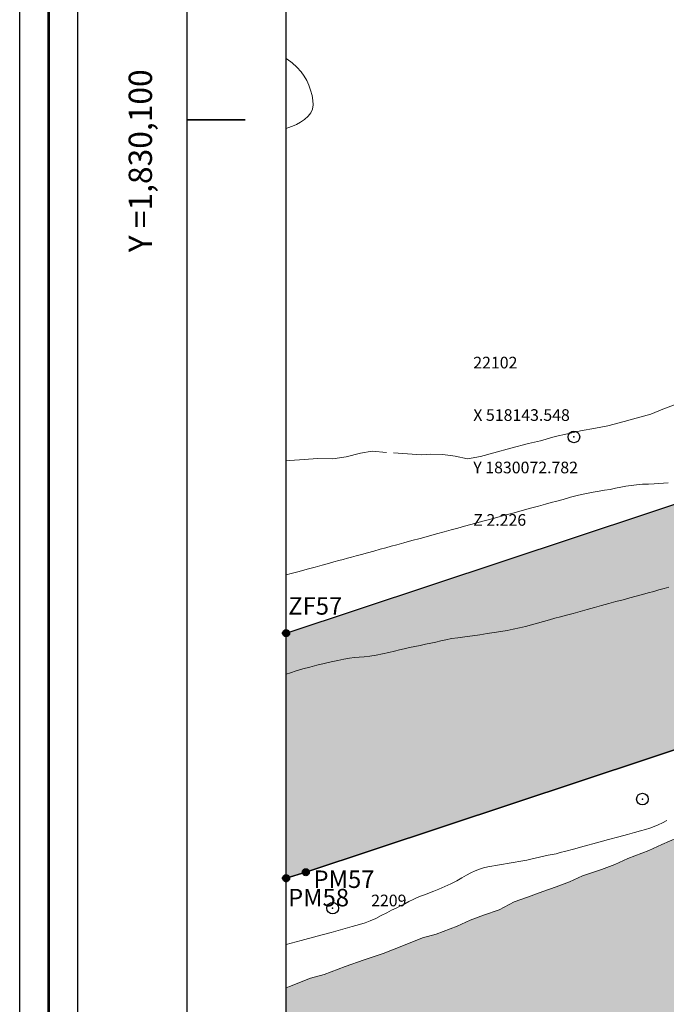
# Model space of a CAD drawing. Extents: x 518096 to 519346, y 1829943 to 1830753.
# Drawn here: x 518096 to 518151, y 1830024 to 1830109 of the extents above; entities that cross this region are included whole.
import ezdxf

# ---------------------------------------------------------------- set-up
doc = ezdxf.new("R2010")
doc.units = 0
doc.header["$MEASUREMENT"] = 0
doc.header["$PDMODE"] = 32
doc.header["$PDSIZE"] = -0.37
doc.linetypes.add('ACAD_ISO02W100', pattern=[15, 12, -3])
for name, color, linetype in [('0BUFER', 7, 'Continuous'), ('0E20', 7, 'Continuous'), ('0GRAD2', 7, 'Continuous'), ('0MAR', 7, 'Continuous'), ('0MM', 7, 'Continuous'), ('0TODAS1K', 7, 'Continuous'), ('0VERT1', 7, 'Continuous'), ('0VERT7', 7, 'Continuous'), ('1GRAD2', 7, 'Continuous'), ('1TODAS1K', 7, 'Continuous'), ('1VERTICE', 7, 'Continuous'), ('1VERTICE2', 7, 'Continuous'), ('CURVA INTERMEDIA', 17, 'Continuous'), ('CURVA MAESTRA', 17, 'Continuous'), ('E202', 7, 'Continuous'), ('GRADLINE', 7, 'Continuous'), ('LIMITE COSTERO', 7, 'Continuous'), ('PUNTO DE CONTROL', 12, 'Continuous'), ('VEREDA', 7, 'Continuous')]:
    doc.layers.add(name, color=color, linetype=linetype)
doc.layers.add('margen', color=7, linetype='Continuous', lineweight=53)
doc.layers.add('margen interno', color=7, linetype='Continuous', lineweight=25)
doc.styles.add('WMF-Times New Roman0', font='TIMES.TTF')

msp = doc.modelspace()

# ---------------------------------------------------------------- hatches: boundary and pattern name
at = {"linetype": 'Continuous'}
for color, points in [(254, [(519173.272, 1830366.187), (519183.857, 1830367.328), (519183.857, 1830347.212), (519177.047, 1830346.478), (519160.06, 1830341.756), (519141.207, 1830341.351), (519122.071, 1830338.412), (519089.645, 1830328.363), (519076.707, 1830326.716), (519063.258, 1830321.218), (519046.575, 1830316.165), (519036.42, 1830314.148), (519019.962, 1830309.057), (519011.92, 1830307.801), (518987.615, 1830299.106), (518978.055, 1830294.49), (518949.056, 1830286.644), (518923.572, 1830276.871), (518920.919, 1830275.854), (518899.389, 1830270.425), (518878.137, 1830263.584), (518870.034, 1830262.523), (518859.156, 1830257.338), (518843.745, 1830256.264), (518832.913, 1830252.646), (518819.597, 1830249.812), (518794.082, 1830241.824), (518748.954, 1830233.418), (518730.456, 1830227.975), (518723.672, 1830225.979), (518710.022, 1830223.741), (518692.063, 1830223.19), (518686.175, 1830222.171), (518673.554, 1830216.3), (518586.356, 1830190.606), (518571.216, 1830187.881), (518553.688, 1830188.151), (518548.074, 1830186.982), (518537.391, 1830182.256), (518534.913, 1830181.16), (518520.172, 1830172.431), (518463.21, 1830149.662), (518444.906, 1830142.765), (518413.888, 1830135.235), (518373.962, 1830122.76), (518361.76, 1830118.38), (518350.577, 1830112.703), (518349.259, 1830112.034), (518323.961, 1830103.869), (518309.963, 1830097.637), (518290.19, 1830091.085), (518257.188, 1830082.385), (518237.636, 1830078.092), (518199.57, 1830066.857), (518179.895, 1830059.18), (518173.61, 1830054.218), (518163.445, 1830049.663), (518161.847, 1830049.133), (518120.545, 1830035.433), (518118.857, 1830034.915), (518118.857, 1830055.945), (518156.189, 1830068.328), (518163.166, 1830071.454), (518169.844, 1830076.727), (518193.093, 1830085.798), (518197.581, 1830087.123), (518232.654, 1830097.475), (518252.492, 1830101.83), (518284.49, 1830110.266), (518302.733, 1830116.311), (518316.802, 1830122.574), (518341.614, 1830130.582), (518353.824, 1830136.781), (518367.598, 1830141.725), (518387.652, 1830147.991), (518408.541, 1830154.518), (518438.999, 1830161.912), (518455.972, 1830168.307), (518511.312, 1830190.428), (518525.74, 1830198.972), (518541.922, 1830206.13), (518551.78, 1830208.183), (518569.583, 1830207.909), (518576.177, 1830209.095), (518581.745, 1830210.097), (518666.471, 1830235.063), (518680.148, 1830241.425), (518690.041, 1830243.137), (518708.089, 1830243.691), (518719.214, 1830245.515), (518744.288, 1830252.893), (518769.282, 1830257.549), (518789.246, 1830261.267), (518814.516, 1830269.179), (518827.647, 1830271.973), (518839.819, 1830276.039), (518853.978, 1830277.026), (518864.292, 1830281.942), (518873.739, 1830283.179), (518893.874, 1830289.66), (518914.872, 1830294.955), (518942.848, 1830305.683), (518961.225, 1830310.656), (518971.035, 1830313.31), (518979.877, 1830317.579), (519006.965, 1830327.27), (519015.44, 1830328.593), (519031.503, 1830333.562), (519041.716, 1830335.591), (519056.56, 1830340.087), (519071.573, 1830346.224), (519085.39, 1830347.983), (519117.568, 1830357.955), (519139.467, 1830361.318), (519157.121, 1830361.697)]), (131, [(518825.182, 1830240.943), (518825.62, 1830241.079), (518826.789, 1830241.44), (518828.377, 1830241.825), (518829.966, 1830242.209), (518831.524, 1830242.691), (518833.082, 1830243.173), (518834.153, 1830243.504), (518835.419, 1830243.896), (518837.367, 1830244.498), (518838.828, 1830244.95), (518840.386, 1830245.432), (518841.944, 1830245.914), (518843.63, 1830246.328), (518845.234, 1830246.664), (518846.987, 1830247.206), (518848.74, 1830247.748), (518850.687, 1830248.351), (518852.44, 1830248.893), (518853.512, 1830249.224), (518855.459, 1830249.827), (518856.531, 1830250.158), (518857.699, 1830250.519), (518858.868, 1830250.881), (518859.939, 1830251.212), (518861.01, 1830251.544), (518862.081, 1830251.875), (518863.25, 1830252.236), (518865.295, 1830252.869), (518867.048, 1830253.411), (518868.022, 1830253.712), (518869.97, 1830254.315), (518871.82, 1830254.887), (518873.67, 1830255.459), (518875.521, 1830256.032), (518877.243, 1830256.672), (518878.786, 1830257.202), (518880.344, 1830257.684), (518881.805, 1830258.136), (518883.363, 1830258.618), (518885.019, 1830259.13), (518886.772, 1830259.672), (518888.427, 1830260.184), (518889.986, 1830260.666), (518892.712, 1830261.51), (518893.686, 1830261.811), (518894.855, 1830262.173), (518896.413, 1830262.655), (518897.566, 1830263.065), (518898.671, 1830263.46), (518905.519, 1830265.471), (518907.308, 1830266.239), (518909.225, 1830266.939), (518911.21, 1830267.767), (518912.363, 1830268.177), (518913.389, 1830268.655), (518915.224, 1830269.276), (518916.295, 1830269.607), (518917.464, 1830269.969), (518919.12, 1830270.481), (518921.165, 1830271.113), (518923.21, 1830271.746), (518924.281, 1830272.077), (518926.229, 1830272.68), (518927.3, 1830273.011), (518928.371, 1830273.342), (518930.319, 1830273.945), (518931.39, 1830274.276), (518933.24, 1830274.848), (518935.091, 1830275.421), (518936.941, 1830275.993), (518938.791, 1830276.565), (518939.96, 1830276.927), (518941.713, 1830277.469), (518943.758, 1830278.102), (518944.829, 1830278.433), (518946.68, 1830279.005), (518948.56, 1830279.48), (518950.441, 1830279.955), (518952.045, 1830280.29), (518966.621, 1830284.05), (518968.636, 1830284.78), (518970.584, 1830285.382), (518972.337, 1830285.924), (518973.408, 1830286.256), (518974.479, 1830286.587), (518976.314, 1830287.208), (518977.325, 1830287.735), (518978.463, 1830288.194), (518979.489, 1830288.672), (518980.627, 1830289.131), (518982.478, 1830289.703), (518984.231, 1830290.245), (518985.938, 1830290.934), (518987.87, 1830291.585), (518989.63, 1830292.451), (518991.419, 1830293.218), (518993.291, 1830294.065), (518995.178, 1830294.863), (518997.065, 1830295.66), (518998.952, 1830296.458), (519000.705, 1830297), (519001.776, 1830297.332), (519003.724, 1830297.934), (519005.672, 1830298.536), (519006.676, 1830298.74), (519008.557, 1830299.215), (519009.561, 1830299.418), (519011.39, 1830299.716), (519013.188, 1830300.112), (519014.259, 1830300.443), (519025.452, 1830302.728), (519026.958, 1830303.033), (519028.592, 1830303.271), (519030.001, 1830303.546), (519031.748, 1830303.766), (519033.54, 1830303.838), (519035.25, 1830303.832), (519036.284, 1830303.938), (519038.6, 1830304.387), (519040.024, 1830304.613), (519042.002, 1830305.118), (519043.621, 1830305.404), (519044.738, 1830305.589), (519046.034, 1830305.883), (519047.135, 1830306.117), (519048.14, 1830306.321), (519049.579, 1830306.498), (519051.198, 1830306.785), (519052.524, 1830306.981), (519053.806, 1830307.324), (519055.364, 1830307.806), (519056.779, 1830308.404), (519057.348, 1830308.634), (519058.115, 1830309.085), (519059.223, 1830309.642), (519061.305, 1830310.5), (519062.474, 1830310.861), (519063.755, 1830311.204), (519065.359, 1830311.539), (519066.378, 1830311.694), (519067.899, 1830311.951), (519069.323, 1830312.177), (519070.875, 1830312.336), (519072.592, 1830312.653), (519074.262, 1830313.116), (519076.697, 1830313.869), (519093.52, 1830314.524), (519094.524, 1830314.727), (519095.753, 1830314.893), (519096.855, 1830315.127), (519097.971, 1830315.312), (519100.01, 1830315.621), (519101.112, 1830315.855), (519102.91, 1830316.251), (519104.544, 1830316.489), (519106.178, 1830316.727), (519107.782, 1830317.062), (519109.626, 1830317.311), (519111.665, 1830317.621), (519112.684, 1830317.776), (519113.703, 1830317.93), (519114.723, 1830318.085), (519115.885, 1830318.123), (519117.917, 1830318.11), (519119.837, 1830318.115), (519121.645, 1830318.139), (519123.406, 1830318.309), (519125.22, 1830318.656), (519126.741, 1830318.913), (519128.038, 1830319.207), (519129.289, 1830319.647), (519145.902, 1830325.267), (519147.722, 1830325.937), (519149.475, 1830326.48), (519151.423, 1830327.082), (519153.371, 1830327.685), (519155.124, 1830328.227), (519156.779, 1830328.739), (519158.24, 1830329.191), (519159.895, 1830329.703), (519161.566, 1830330.166), (519162.637, 1830330.497), (519164.436, 1830330.893), (519166.332, 1830331.319), (519168.145, 1830331.666), (519170.139, 1830332.122), (519171.922, 1830332.566), (519174.74, 1830333.117), (519176.456, 1830333.434), (519178.157, 1830333.799), (519179.176, 1830333.954), (519180.99, 1830334.301), (519182.721, 1830334.569), (519183.857, 1830334.77), (519183.857, 1830109.496), (519183.857, 1829978.616), (518118.857, 1829978.616), (518118.857, 1830025.504), (518119.147, 1830025.63), (518120.944, 1830026.331), (518122.113, 1830026.65), (518123.91, 1830027.35), (518125.54, 1830027.9), (518127.169, 1830028.45), (518128.772, 1830029.097), (518130.569, 1830029.797), (518131.738, 1830030.116), (518133.535, 1830030.816), (518134.651, 1830031.331), (518135.793, 1830031.747), (518137.13, 1830032.217), (518138.414, 1830032.882), (518139.556, 1830033.298), (518140.893, 1830033.768), (518142.035, 1830034.185), (518143.178, 1830034.602), (518144.293, 1830035.116), (518145.922, 1830035.665), (518147.065, 1830036.082), (518148.18, 1830036.596), (518149.978, 1830037.296), (518151.093, 1830037.81), (518152.404, 1830038.378), (518154.104, 1830039.051), (518155.458, 1830039.84), (518156.769, 1830040.407), (518158.318, 1830041.249), (518159.602, 1830041.914), (518160.886, 1830042.579), (518162.028, 1830042.995), (518163.826, 1830043.696), (518165.136, 1830044.263), (518167.889, 1830046.062), (518169.2, 1830046.629), (518170.971, 1830047.427), (518173.255, 1830048.26), (518174.424, 1830048.579), (518175.566, 1830048.996), (518176.85, 1830049.661), (518177.992, 1830050.077), (518179.134, 1830050.494), (518180.25, 1830051.008), (518181.366, 1830051.522), (518182.508, 1830051.939), (518183.65, 1830052.356), (518184.766, 1830052.87), (518185.908, 1830053.286), (518187.998, 1830054.066), (518190.087, 1830054.846), (518192.203, 1830055.529), (518194.32, 1830056.212), (518196.436, 1830056.895), (518198.526, 1830057.675), (518200.482, 1830058.942), (518202.572, 1830059.722), (518204.661, 1830060.502), (518206.264, 1830061.149), (518208.354, 1830061.929), (518210.47, 1830062.612), (518212.099, 1830063.162), (518214.189, 1830063.942), (518215.818, 1830064.492), (518217.934, 1830065.174), (518220.051, 1830065.857), (518221.219, 1830066.176), (518222.388, 1830066.495), (518224.044, 1830066.948), (518225.7, 1830067.4), (518227.356, 1830067.852), (518229.499, 1830068.438), (518231.642, 1830069.023), (518233.784, 1830069.608), (518235.927, 1830070.193), (518238.07, 1830070.779), (518240.213, 1830071.364), (518242.383, 1830071.852), (518244.552, 1830072.34), (518245.721, 1830072.659), (518247.377, 1830073.111), (518248.572, 1830073.333), (518249.768, 1830073.555), (518252.619, 1830074.229), (518254.47, 1830074.735), (518256.32, 1830075.24), (518257.489, 1830075.559), (518258.658, 1830075.879), (518260.314, 1830076.331), (518261.509, 1830076.553), (518262.678, 1830076.872), (518263.847, 1830077.191), (518265.016, 1830077.51), (518266.185, 1830077.83), (518269.186, 1830078.336), (518270.55, 1830078.708), (518271.746, 1830078.93), (518273.109, 1830079.302), (518274.278, 1830079.622), (518275.447, 1830079.941), (518276.616, 1830080.26), (518278.272, 1830080.712), (518280.414, 1830081.298), (518282.07, 1830081.75), (518283.726, 1830082.202), (518284.895, 1830082.522), (518287.038, 1830083.107), (518288.694, 1830083.559), (518289.863, 1830083.878), (518291.226, 1830084.251), (518292.395, 1830084.57), (518293.564, 1830084.889), (518294.733, 1830085.209), (518296.096, 1830085.581), (518297.265, 1830085.9), (518298.434, 1830086.22), (518299.576, 1830086.636), (518301.205, 1830087.186), (518302.861, 1830087.638), (518304.978, 1830088.321), (518307.12, 1830088.906), (518308.776, 1830089.358), (518309.945, 1830089.678), (518311.937, 1830090.431), (518313.08, 1830090.848), (518314.248, 1830091.167), (518316.365, 1830091.85), (518317.507, 1830092.266), (518319.136, 1830092.816), (518321.421, 1830093.649), (518323.271, 1830094.155), (518324.927, 1830094.607), (518326.096, 1830094.926), (518327.46, 1830095.299), (518328.628, 1830095.618), (518329.815, 1830096.256), (518344.353, 1830102.426), (518345.832, 1830103.143), (518347.267, 1830103.64), (518348.577, 1830104.207), (518350.401, 1830104.81), (518352.154, 1830105.289), (518354.076, 1830105.919), (518355.121, 1830106.309), (518356.484, 1830106.681), (518357.848, 1830107.053), (518359.698, 1830107.559), (518362.718, 1830108.384), (518364.028, 1830108.951), (518365.852, 1830109.554), (518367.508, 1830110.006), (518369.04, 1830110.529), (518370.74, 1830111.203), (518372.662, 1830111.832), (518373.751, 1830112.444), (518375.619, 1830113.268), (518377.877, 1830114.199), (518378.939, 1830114.908), (518380.108, 1830115.227), (518382.72, 1830116.778), (518383.862, 1830117.195), (518385.146, 1830117.859), (518386.315, 1830118.179), (518387.43, 1830118.693), (518391.671, 1830120.793), (518393.008, 1830121.263), (518394.15, 1830121.68), (518395.266, 1830122.194), (518396.408, 1830122.61), (518398.693, 1830123.444), (518400.464, 1830124.241), (518402.801, 1830124.88), (518404.138, 1830125.35), (518405.617, 1830126.068), (518407.22, 1830126.715), (518408.875, 1830127.167), (518410.044, 1830127.486), (518411.213, 1830127.806), (518412.577, 1830128.178), (518414.135, 1830128.604), (518415.986, 1830129.109), (518417.349, 1830129.482), (518419.227, 1830129.89), (518420.67, 1830129.97), (518421.866, 1830130.192), (518423.061, 1830130.414), (518424.257, 1830130.635), (518426.187, 1830130.849), (518427.799, 1830131.08), (518429.561, 1830131.142), (518430.659, 1830131.337), (518432.342, 1830131.692), (518433.732, 1830131.967), (518435.095, 1830132.34), (518436.751, 1830132.792), (518438.407, 1830133.244), (518440.55, 1830133.83), (518442.693, 1830134.415), (518444.836, 1830135), (518446.952, 1830135.683), (518448.608, 1830136.135), (518450.751, 1830136.72), (518452.309, 1830137.146), (518453.522, 1830137.687), (518464.835, 1830141.168), (518465.924, 1830141.388), (518466.945, 1830141.482), (518468.16, 1830141.633), (518469.403, 1830141.688), (518470.55, 1830141.714), (518471.706, 1830142.059), (518472.921, 1830142.211), (518474.299, 1830142.517), (518476.699, 1830142.916), (518478.877, 1830143.355), (518480.447, 1830143.719), (518481.854, 1830143.928), (518483.618, 1830144.348), (518485.603, 1830144.73), (518486.981, 1830145.036), (518488.359, 1830145.341), (518489.516, 1830145.686), (518491.057, 1830146.146), (518492.243, 1830146.394), (518493.592, 1830146.797), (518494.748, 1830147.142), (518496.675, 1830147.717), (518498.603, 1830148.291), (518500.337, 1830148.809), (518501.686, 1830149.211), (518503.035, 1830149.614), (518504.384, 1830150.016), (518505.926, 1830150.476), (518507.275, 1830150.878), (518508.624, 1830151.281), (518509.944, 1830151.78), (518511.428, 1830152.433), (518513.355, 1830153.008), (518515.195, 1830153.873), (518516.294, 1830154.411), (518517.334, 1830155.142), (518519.232, 1830155.814), (518520.302, 1830156.449), (518521.371, 1830157.084), (518522.469, 1830157.622), (518523.51, 1830158.354), (518524.964, 1830159.104), (518526.805, 1830159.968), (518528.067, 1830160.661), (518530.263, 1830161.737), (518531.66, 1830162.681), (518533.115, 1830163.43), (518534.791, 1830164.141), (518536.468, 1830164.852), (518538.115, 1830165.659), (518539.792, 1830166.37), (518541.468, 1830167.081), (518543.01, 1830167.541), (518544.552, 1830168), (518546.286, 1830168.518), (518547.857, 1830168.881), (518549.428, 1830169.244), (518551.162, 1830169.762), (518552.926, 1830170.182), (518554.66, 1830170.7), (518556.395, 1830171.217), (518557.937, 1830171.677), (518559.286, 1830172.079), (518560.827, 1830172.539), (518594.277, 1830179.673), (518595.954, 1830180.383), (518597.659, 1830180.997), (518599.201, 1830181.457), (518601.514, 1830182.147), (518603.826, 1830182.837), (518606.139, 1830183.527), (518608.452, 1830184.217), (518610.437, 1830184.598), (518612.393, 1830185.076), (518614.6, 1830185.419), (518616.807, 1830185.761), (518618.985, 1830186.2), (518620.941, 1830186.678), (518622.926, 1830187.06), (518624.526, 1830187.326), (518626.319, 1830187.65), (518628.66, 1830188.243), (518630.453, 1830188.567), (518632.187, 1830189.085), (518633.922, 1830189.602), (518635.685, 1830190.023), (518637.613, 1830190.598), (518643.26, 1830192.071), (518644.994, 1830192.589), (518646.729, 1830193.106), (518648.656, 1830193.681), (518650.198, 1830194.141), (518651.961, 1830194.562), (518653.946, 1830194.943), (518655.739, 1830195.267), (518657.666, 1830195.842), (518659.401, 1830196.359), (518661.135, 1830196.877), (518662.484, 1830197.279), (518664.219, 1830197.796), (518666.146, 1830198.371), (518667.88, 1830198.889), (518669.615, 1830199.406), (518671.157, 1830199.866), (518672.611, 1830200.616), (518674.317, 1830201.23), (518675.993, 1830201.94), (518677.506, 1830202.497), (518679.183, 1830203.208), (518680.859, 1830203.918), (518682.401, 1830204.378), (518683.943, 1830204.838), (518713.217, 1830213.991), (518714.489, 1830213.95), (518715.896, 1830214.159), (518717.525, 1830214.328), (518718.903, 1830214.634), (518720.503, 1830214.901), (518722.074, 1830215.264), (518723.703, 1830215.434), (518725.081, 1830215.74), (518726.488, 1830215.949), (518727.895, 1830216.158), (518729.495, 1830216.424), (518730.873, 1830216.73), (518732.251, 1830217.036), (518733.792, 1830217.496), (518735.229, 1830217.608), (518736.828, 1830217.874), (518738.37, 1830218.334), (518739.912, 1830218.794), (518741.454, 1830219.254), (518742.995, 1830219.714), (518744.345, 1830220.116), (518745.694, 1830220.519), (518747.235, 1830220.979), (518748.642, 1830221.188), (518749.992, 1830221.59), (518751.399, 1830221.799), (518752.998, 1830222.066), (518754.627, 1830222.236), (518756.005, 1830222.541), (518757.412, 1830222.75), (518759.398, 1830223.132), (518760.997, 1830223.398), (518762.433, 1830223.511), (518764.168, 1830224.028), (518765.768, 1830224.295), (518767.56, 1830224.619), (518769.131, 1830224.982), (518770.76, 1830225.152), (518772.389, 1830225.322), (518773.959, 1830225.685), (518775.53, 1830226.048), (518777.101, 1830226.411), (518778.508, 1830226.62), (518779.751, 1830226.675), (518781.158, 1830226.884), (518782.315, 1830227.229), (518783.76, 1830227.66), (518785.013, 1830228.034), (518786.458, 1830228.465), (518787.615, 1830228.81), (518789.031, 1830229.338), (518790.158, 1830229.779), (518791.189, 1830230.192), (518792.22, 1830230.605), (518793.348, 1830231.047), (518794.668, 1830231.546), (518795.988, 1830232.045), (518797.144, 1830232.39), (518799.071, 1830232.964), (518800.228, 1830233.309), (518801.384, 1830233.654), (518803.311, 1830234.229), (518804.468, 1830234.574), (518806.009, 1830235.034), (518807.387, 1830235.34), (518809.507, 1830235.972), (518810.693, 1830236.22), (518811.907, 1830236.372)]), (174, [(518118.86, 1830055.64), (518118.8, 1830055.65), (518118.75, 1830055.66), (518118.71, 1830055.68), (518118.66, 1830055.71), (518118.63, 1830055.75), (518118.6, 1830055.79), (518118.57, 1830055.84), (518118.56, 1830055.89), (518118.56, 1830055.94), (518118.56, 1830056), (518118.57, 1830056.05), (518118.6, 1830056.09), (518118.63, 1830056.14), (518118.66, 1830056.17), (518118.71, 1830056.2), (518118.75, 1830056.23), (518118.8, 1830056.24), (518118.86, 1830056.24), (518118.91, 1830056.24), (518118.96, 1830056.23), (518119.01, 1830056.2), (518119.05, 1830056.17), (518119.09, 1830056.14), (518119.12, 1830056.09), (518119.14, 1830056.05), (518119.15, 1830056), (518119.16, 1830055.94), (518119.15, 1830055.89), (518119.14, 1830055.84), (518119.12, 1830055.79), (518119.09, 1830055.75), (518119.05, 1830055.71), (518119.01, 1830055.68), (518118.96, 1830055.66), (518118.91, 1830055.65)]), (174, [(518120.54, 1830035.13), (518120.49, 1830035.14), (518120.44, 1830035.15), (518120.39, 1830035.17), (518120.35, 1830035.2), (518120.32, 1830035.24), (518120.29, 1830035.28), (518120.26, 1830035.33), (518120.25, 1830035.38), (518120.24, 1830035.43), (518120.25, 1830035.49), (518120.26, 1830035.54), (518120.29, 1830035.58), (518120.32, 1830035.63), (518120.35, 1830035.66), (518120.4, 1830035.69), (518120.44, 1830035.71), (518120.49, 1830035.73), (518120.54, 1830035.73), (518120.6, 1830035.73), (518120.65, 1830035.71), (518120.7, 1830035.69), (518120.74, 1830035.66), (518120.77, 1830035.63), (518120.8, 1830035.58), (518120.83, 1830035.54), (518120.84, 1830035.49), (518120.84, 1830035.43), (518120.84, 1830035.38), (518120.83, 1830035.33), (518120.8, 1830035.28), (518120.77, 1830035.24), (518120.74, 1830035.2), (518120.69, 1830035.17), (518120.65, 1830035.15), (518120.6, 1830035.14)]), (174, [(518118.86, 1830034.62), (518118.8, 1830034.62), (518118.75, 1830034.63), (518118.71, 1830034.66), (518118.66, 1830034.69), (518118.63, 1830034.72), (518118.6, 1830034.77), (518118.57, 1830034.81), (518118.56, 1830034.86), (518118.56, 1830034.92), (518118.56, 1830034.97), (518118.57, 1830035.02), (518118.6, 1830035.07), (518118.63, 1830035.11), (518118.66, 1830035.14), (518118.71, 1830035.17), (518118.75, 1830035.2), (518118.8, 1830035.21), (518118.86, 1830035.22), (518118.91, 1830035.21), (518118.96, 1830035.2), (518119.01, 1830035.17), (518119.05, 1830035.14), (518119.09, 1830035.11), (518119.12, 1830035.07), (518119.14, 1830035.02), (518119.15, 1830034.97), (518119.16, 1830034.92), (518119.15, 1830034.86), (518119.14, 1830034.81), (518119.12, 1830034.77), (518119.09, 1830034.72), (518119.05, 1830034.69), (518119.01, 1830034.66), (518118.96, 1830034.63), (518118.91, 1830034.62)])]:
    msp.add_hatch(color=color, dxfattribs=at).paths.add_polyline_path(points)

# ---------------------------------------------------------------- linework, layer by layer
at = {"layer": '0BUFER'}
msp.add_lwpolyline([(518237.636, 1830078.092), (518199.57, 1830066.857), (518179.895, 1830059.18), (518173.61, 1830054.218), (518163.445, 1830049.663), (518161.847, 1830049.133), (518120.545, 1830035.433), (518118.857, 1830034.915), (518118.857, 1830055.945), (518156.189, 1830068.328), (518163.166, 1830071.454), (518169.844, 1830076.727), (518193.093, 1830085.798), (518197.581, 1830087.123), (518232.654, 1830097.475)], dxfattribs=at)
at = {"layer": '0E20', "linetype": 'Continuous', "lineweight": 20, "ltscale": 0.5}
msp.add_lwpolyline([(518118.86, 1830055.94), (518156.19, 1830068.33)], dxfattribs=at)
at = {"layer": '0GRAD2'}
for q in [(518110.357, 1830725.094), (518110.357, 1830725.093), (518110.357, 1830376.126), (518110.357, 1830160.304)]:
    msp.add_line((518110.357, 1829970.116), q, dxfattribs=at)
for points in [[(518651.357, 1829970.116), (518110.357, 1829970.116), (518110.357, 1830725.116), (519192.357, 1830725.116), (519192.357, 1829970.116), (518651.357, 1829970.116)], [(518120.734, 1830716.616), (519181.987, 1830716.616), (519183.857, 1830716.616), (519183.857, 1830109.496), (519183.857, 1829978.616), (518118.857, 1829978.616), (518118.857, 1830059.285), (518118.857, 1830059.325), (518118.857, 1830716.616), (518120.726, 1830716.616), (518120.734, 1830716.616)]]:
    msp.add_lwpolyline(points, dxfattribs=at)
at = {"layer": '0MAR'}
msp.add_lwpolyline([(519183.857, 1830334.77), (519183.857, 1830109.496), (519183.857, 1829978.616), (518118.857, 1829978.616), (518118.857, 1830025.504)], dxfattribs=at)
at = {"layer": '0MM', "linetype": 'Continuous', "lineweight": 20, "ltscale": 0.09}
for points in [[(518120.54, 1830035.43), (518161.85, 1830049.13)], [(518118.86, 1830034.92), (518120.54, 1830035.43)]]:
    msp.add_lwpolyline(points, dxfattribs=at)
at = {"layer": '0TODAS1K', "elevation": 0.085}
for points in [[(519183.857, 1830334.77), (519183.857, 1830109.496), (519183.857, 1829978.616), (518118.857, 1829978.616), (518118.857, 1830025.504)], [(518120.545, 1830035.433), (518161.847, 1830049.133)], [(518118.857, 1830034.915), (518120.545, 1830035.433)]]:
    msp.add_lwpolyline(points, dxfattribs=at)
at = {"layer": '0VERT1', "color": 174}
for points in [[(518120.54, 1830035.13), (518120.49, 1830035.14), (518120.44, 1830035.15), (518120.39, 1830035.17), (518120.35, 1830035.2), (518120.32, 1830035.24), (518120.29, 1830035.28), (518120.26, 1830035.33), (518120.25, 1830035.38), (518120.24, 1830035.43), (518120.25, 1830035.49), (518120.26, 1830035.54), (518120.29, 1830035.58), (518120.32, 1830035.63), (518120.35, 1830035.66), (518120.4, 1830035.69), (518120.44, 1830035.71), (518120.49, 1830035.73), (518120.54, 1830035.73), (518120.6, 1830035.73), (518120.65, 1830035.71), (518120.7, 1830035.69), (518120.74, 1830035.66), (518120.77, 1830035.63), (518120.8, 1830035.58), (518120.83, 1830035.54), (518120.84, 1830035.49), (518120.84, 1830035.43), (518120.84, 1830035.38), (518120.83, 1830035.33), (518120.8, 1830035.28), (518120.77, 1830035.24), (518120.74, 1830035.2), (518120.69, 1830035.17), (518120.65, 1830035.15), (518120.6, 1830035.14), (518120.54, 1830035.13)], [(518118.86, 1830034.62), (518118.8, 1830034.62), (518118.75, 1830034.63), (518118.71, 1830034.66), (518118.66, 1830034.69), (518118.63, 1830034.72), (518118.6, 1830034.77), (518118.57, 1830034.81), (518118.56, 1830034.86), (518118.56, 1830034.92), (518118.56, 1830034.97), (518118.57, 1830035.02), (518118.6, 1830035.07), (518118.63, 1830035.11), (518118.66, 1830035.14), (518118.71, 1830035.17), (518118.75, 1830035.2), (518118.8, 1830035.21), (518118.86, 1830035.22), (518118.91, 1830035.21), (518118.96, 1830035.2), (518119.01, 1830035.17), (518119.05, 1830035.14), (518119.09, 1830035.11), (518119.12, 1830035.07), (518119.14, 1830035.02), (518119.15, 1830034.97), (518119.16, 1830034.92), (518119.15, 1830034.86), (518119.14, 1830034.81), (518119.12, 1830034.77), (518119.09, 1830034.72), (518119.05, 1830034.69), (518119.01, 1830034.66), (518118.96, 1830034.63), (518118.91, 1830034.62), (518118.86, 1830034.62)]]:
    msp.add_lwpolyline(points, dxfattribs=at)
at = {"layer": '0VERT7', "color": 174}
msp.add_lwpolyline([(518118.86, 1830055.64), (518118.8, 1830055.65), (518118.75, 1830055.66), (518118.71, 1830055.68), (518118.66, 1830055.71), (518118.63, 1830055.75), (518118.6, 1830055.79), (518118.57, 1830055.84), (518118.56, 1830055.89), (518118.56, 1830055.94), (518118.56, 1830056), (518118.57, 1830056.05), (518118.6, 1830056.09), (518118.63, 1830056.14), (518118.66, 1830056.17), (518118.71, 1830056.2), (518118.75, 1830056.23), (518118.8, 1830056.24), (518118.86, 1830056.24), (518118.91, 1830056.24), (518118.96, 1830056.23), (518119.01, 1830056.2), (518119.05, 1830056.17), (518119.09, 1830056.14), (518119.12, 1830056.09), (518119.14, 1830056.05), (518119.15, 1830056), (518119.16, 1830055.94), (518119.15, 1830055.89), (518119.14, 1830055.84), (518119.12, 1830055.79), (518119.09, 1830055.75), (518119.05, 1830055.71), (518119.01, 1830055.68), (518118.96, 1830055.66), (518118.91, 1830055.65), (518118.86, 1830055.64)], dxfattribs=at)
at = {"layer": 'CURVA INTERMEDIA', "color": 17, "linetype": 'Continuous', "lineweight": 9}
for points, elevation in [([(518118.857, 1830105.25), (518118.956, 1830105.191), (518119.376, 1830104.872), (518119.784, 1830104.5), (518120.142, 1830104.113), (518120.419, 1830103.737), (518120.63, 1830103.362), (518120.804, 1830102.965), (518120.958, 1830102.533), (518121.084, 1830102.087), (518121.163, 1830101.658), (518121.178, 1830101.269), (518121.119, 1830100.918), (518120.973, 1830100.595), (518120.737, 1830100.296), (518120.436, 1830100.025), (518120.102, 1830099.792), (518119.759, 1830099.601), (518119.4, 1830099.442), (518119.009, 1830099.302), (518118.857, 1830099.255)], 2.06), ([(518118.857, 1830060.936), (518119.294, 1830061.056), (518119.965, 1830061.239), (518120.673, 1830061.432), (518121.355, 1830061.619), (518121.963, 1830061.785), (518122.495, 1830061.93), (518122.963, 1830062.058), (518123.377, 1830062.171), (518123.755, 1830062.274), (518124.115, 1830062.373), (518124.477, 1830062.472), (518124.868, 1830062.578), (518125.317, 1830062.701), (518125.838, 1830062.843), (518126.392, 1830062.994), (518126.923, 1830063.14), (518127.399, 1830063.27), (518127.86, 1830063.396), (518128.368, 1830063.534), (518128.968, 1830063.698), (518129.641, 1830063.882), (518130.349, 1830064.075), (518131.06, 1830064.27), (518131.754, 1830064.459), (518132.411, 1830064.639), (518133.02, 1830064.805), (518133.593, 1830064.962), (518134.148, 1830065.113), (518134.697, 1830065.263), (518135.228, 1830065.408), (518135.723, 1830065.543), (518136.176, 1830065.666), (518136.628, 1830065.79), (518137.135, 1830065.928), (518137.735, 1830066.093), (518138.407, 1830066.276), (518139.115, 1830066.47), (518139.823, 1830066.663), (518140.496, 1830066.847), (518141.096, 1830067.011), (518141.607, 1830067.15), (518142.089, 1830067.282), (518142.622, 1830067.427), (518143.258, 1830067.6), (518143.947, 1830067.779), (518144.611, 1830067.936), (518145.192, 1830068.05), (518145.703, 1830068.133), (518146.177, 1830068.206), (518146.643, 1830068.286), (518147.104, 1830068.373), (518147.556, 1830068.461), (518148.001, 1830068.545), (518148.452, 1830068.62), (518148.927, 1830068.678), (518149.434, 1830068.716), (518149.946, 1830068.738), (518150.424, 1830068.756), (518150.843, 1830068.777), (518151.229, 1830068.808), (518151.617, 1830068.855)], 2.077), ([(518118.857, 1830052.43), (518119.22, 1830052.549), (518119.729, 1830052.71), (518120.286, 1830052.874), (518120.882, 1830053.037), (518121.499, 1830053.194), (518122.118, 1830053.34), (518122.722, 1830053.475), (518123.291, 1830053.596), (518123.81, 1830053.701), (518124.284, 1830053.787), (518124.722, 1830053.847), (518125.138, 1830053.882), (518125.564, 1830053.911), (518126.034, 1830053.961), (518126.57, 1830054.049), (518127.134, 1830054.163), (518127.672, 1830054.286), (518128.146, 1830054.403), (518128.576, 1830054.512), (518128.996, 1830054.613), (518129.433, 1830054.71), (518129.887, 1830054.804), (518130.349, 1830054.896), (518130.811, 1830054.988), (518131.265, 1830055.082), (518131.703, 1830055.178), (518132.123, 1830055.279), (518132.556, 1830055.379), (518133.036, 1830055.472), (518133.59, 1830055.556), (518134.199, 1830055.636), (518134.835, 1830055.719), (518135.471, 1830055.811), (518136.094, 1830055.907), (518136.694, 1830056.001), (518137.266, 1830056.088), (518137.813, 1830056.177), (518138.346, 1830056.277), (518138.872, 1830056.396), (518139.393, 1830056.53), (518139.913, 1830056.67), (518140.431, 1830056.812), (518140.942, 1830056.951), (518141.439, 1830057.087), (518141.919, 1830057.218), (518142.403, 1830057.35), (518142.916, 1830057.49), (518143.476, 1830057.643), (518144.072, 1830057.806), (518144.686, 1830057.974), (518145.303, 1830058.142), (518145.919, 1830058.311), (518146.536, 1830058.479), (518147.151, 1830058.647), (518147.756, 1830058.812), (518148.338, 1830058.972), (518148.891, 1830059.123), (518149.415, 1830059.266), (518149.913, 1830059.402), (518150.389, 1830059.532), (518150.844, 1830059.656), (518151.277, 1830059.774), (518151.691, 1830059.886)], 1.081)]:
    msp.add_lwpolyline(points, dxfattribs=dict(at, elevation=elevation))
at = {"layer": 'CURVA MAESTRA', "color": 17, "linetype": 'Continuous', "lineweight": 13, "elevation": 0.085}
for points in [[(518127.485, 1830031.955), (518127.907, 1830032.166), (518128.297, 1830032.355), (518128.668, 1830032.54), (518129.034, 1830032.731), (518129.397, 1830032.921), (518129.754, 1830033.098), (518130.108, 1830033.254), (518130.458, 1830033.394), (518130.806, 1830033.526), (518131.159, 1830033.658), (518131.539, 1830033.806), (518131.972, 1830033.984), (518132.473, 1830034.201), (518133.001, 1830034.445), (518133.504, 1830034.698), (518133.941, 1830034.943), (518134.33, 1830035.171), (518134.697, 1830035.373), (518135.068, 1830035.545), (518135.439, 1830035.686), (518135.803, 1830035.797), (518136.153, 1830035.883), (518136.493, 1830035.95), (518136.827, 1830036.007), (518137.161, 1830036.063), (518137.494, 1830036.12), (518137.828, 1830036.176), (518138.162, 1830036.232), (518138.495, 1830036.289), (518138.829, 1830036.345), (518139.163, 1830036.402), (518139.504, 1830036.464), (518139.857, 1830036.538), (518140.226, 1830036.626), (518140.601, 1830036.72), (518140.97, 1830036.808), (518141.324, 1830036.882), (518141.668, 1830036.95), (518142.011, 1830037.022), (518142.376, 1830037.109), (518142.843, 1830037.233), (518143.508, 1830037.414), (518144.424, 1830037.664), (518145.477, 1830037.951), (518146.511, 1830038.234), (518147.402, 1830038.477), (518148.142, 1830038.679), (518148.752, 1830038.846), (518149.255, 1830038.984), (518149.681, 1830039.105), (518150.062, 1830039.221), (518150.426, 1830039.345), (518150.785, 1830039.487), (518151.147, 1830039.657), (518151.52, 1830039.861)], [(518118.857, 1830029.225), (518120.161, 1830029.572), (518121.527, 1830029.944), (518122.728, 1830030.272), (518123.73, 1830030.546), (518124.53, 1830030.765), (518125.14, 1830030.934), (518125.626, 1830031.084), (518126.071, 1830031.255), (518126.54, 1830031.472), (518127.022, 1830031.716), (518127.485, 1830031.955)]]:
    msp.add_lwpolyline(points, dxfattribs=at)
at = {"layer": 'E202', "elevation": 0.085}
msp.add_lwpolyline([(518120.734, 1830716.616), (519181.987, 1830716.616), (519183.857, 1830716.616), (519183.857, 1830109.496), (519183.857, 1829978.616), (518118.857, 1829978.616), (518118.857, 1830059.285), (518118.857, 1830059.325), (518118.857, 1830716.616), (518120.726, 1830716.616), (518120.734, 1830716.616)], dxfattribs=at)
at = {"layer": 'GRADLINE'}
for points in [[(518115.357, 1830100), (518110.357, 1830100)], [(518110.357, 1830100), (518115.357, 1830100)]]:
    msp.add_lwpolyline(points, dxfattribs=at)
at = {"layer": 'LIMITE COSTERO', "linetype": 'Continuous', "lineweight": 20, "ltscale": 0.5}
msp.add_lwpolyline([(518118.857, 1830025.504), (518119.147, 1830025.63), (518120.944, 1830026.331), (518122.113, 1830026.65), (518123.91, 1830027.35), (518125.54, 1830027.9), (518127.169, 1830028.45), (518128.772, 1830029.097), (518130.569, 1830029.797), (518131.738, 1830030.116), (518133.535, 1830030.816), (518134.651, 1830031.331), (518135.793, 1830031.747), (518137.13, 1830032.217), (518138.414, 1830032.882), (518139.556, 1830033.298), (518140.893, 1830033.768), (518142.035, 1830034.185), (518143.178, 1830034.602), (518144.293, 1830035.116), (518145.922, 1830035.665), (518147.065, 1830036.082), (518148.18, 1830036.596), (518149.978, 1830037.296), (518151.093, 1830037.81), (518152.404, 1830038.378)], dxfattribs=at)
at = {"layer": 'LIMITE COSTERO', "linetype": 'Continuous', "lineweight": 20, "ltscale": 0.5, "elevation": 0.085}
msp.add_lwpolyline([(518118.857, 1830025.504), (518119.147, 1830025.63), (518120.944, 1830026.331), (518122.113, 1830026.65), (518123.91, 1830027.35), (518125.54, 1830027.9), (518127.169, 1830028.45), (518128.772, 1830029.097), (518130.569, 1830029.797), (518131.738, 1830030.116), (518133.535, 1830030.816), (518134.651, 1830031.331), (518135.793, 1830031.747), (518137.13, 1830032.217), (518138.414, 1830032.882), (518139.556, 1830033.298), (518140.893, 1830033.768), (518142.035, 1830034.185), (518143.178, 1830034.602), (518144.293, 1830035.116), (518145.922, 1830035.665), (518147.065, 1830036.082), (518148.18, 1830036.596), (518149.978, 1830037.296), (518151.093, 1830037.81), (518152.404, 1830038.378)], dxfattribs=at)
at = {"layer": 'margen', "flags": 128}
msp.add_lwpolyline([(518098.504, 1830750.221), (519343.504, 1830750.221), (519343.504, 1829945.221), (518098.504, 1829945.221)], close=True, dxfattribs=at)
at = {"layer": 'margen interno', "flags": 128}
for points in [[(518096.004, 1830752.721), (519346.004, 1830752.721), (519346.004, 1829942.721), (518096.004, 1829942.721)], [(518101.004, 1830747.721), (519341.004, 1830747.721), (519341.004, 1829947.721), (518101.004, 1829947.721)]]:
    msp.add_lwpolyline(points, close=True, dxfattribs=at)
at = {"layer": 'PUNTO DE CONTROL'}
for p in [(518143.548, 1830072.782, 2.226), (518149.42, 1830041.708, 0.01), (518122.85, 1830032.346, 0.01)]:
    msp.add_point(p, dxfattribs=at)
at = {"layer": 'VEREDA', "linetype": 'ACAD_ISO02W100', "lineweight": 0, "ltscale": 0.2, "elevation": 0.085}
msp.add_lwpolyline([(518152.313, 1830075.586), (518151.173, 1830075.17), (518150.143, 1830074.732), (518148.88, 1830074.387), (518147.859, 1830074.108), (518146.45, 1830073.723), (518145.402, 1830073.542), (518144.112, 1830073.294), (518142.981, 1830073.037), (518141.947, 1830072.807), (518140.683, 1830072.462), (518139.649, 1830072.232), (518138.142, 1830071.82), (518136.684, 1830071.422), (518135.518, 1830071.103), (518134.422, 1830070.908), (518133.365, 1830071.143), (518132.287, 1830071.266), (518131.283, 1830071.306), (518130.466, 1830071.24), (518126.237, 1830071.549), (518125.234, 1830071.387), (518124.014, 1830071.062), (518122.852, 1830070.91), (518121.541, 1830070.926), (518120.415, 1830070.835), (518119.178, 1830070.767), (518118.857, 1830070.731)], dxfattribs=at)

# ---------------------------------------------------------------- texts
at = {"layer": '1GRAD2', "color": 5}
msp.add_text('Y =1,830,100', height=2, rotation=90, dxfattribs=at).set_placement((518107.352, 1830088.634))
at = {"layer": '1TODAS1K', "style": 'WMF-Times New Roman0'}
for s, p in [('22102', (518134.913, 1830078.66)), ('X 518143.548', (518134.913, 1830074.16)), ('Y 1830072.782', (518134.913, 1830069.66)), ('Z 2.226', (518134.913, 1830065.16)), ('2209', (518126.152, 1830032.505))]:
    msp.add_text(s, height=1, dxfattribs=at).set_placement(p)
at = {"layer": '1VERTICE', "lineweight": 9, "style": 'WMF-Times New Roman0'}
for s, p in [('PM57', (518121.208, 1830034.08)), ('PM58', (518119.027, 1830032.502))]:
    msp.add_text(s, height=1.5, dxfattribs=at).set_placement(p)
at = {"layer": '1VERTICE2', "lineweight": 9, "style": 'WMF-Times New Roman0'}
msp.add_text('ZF57', height=1.5, dxfattribs=at).set_placement((518119.037, 1830057.531))

doc.saveas('drawing.dxf')
